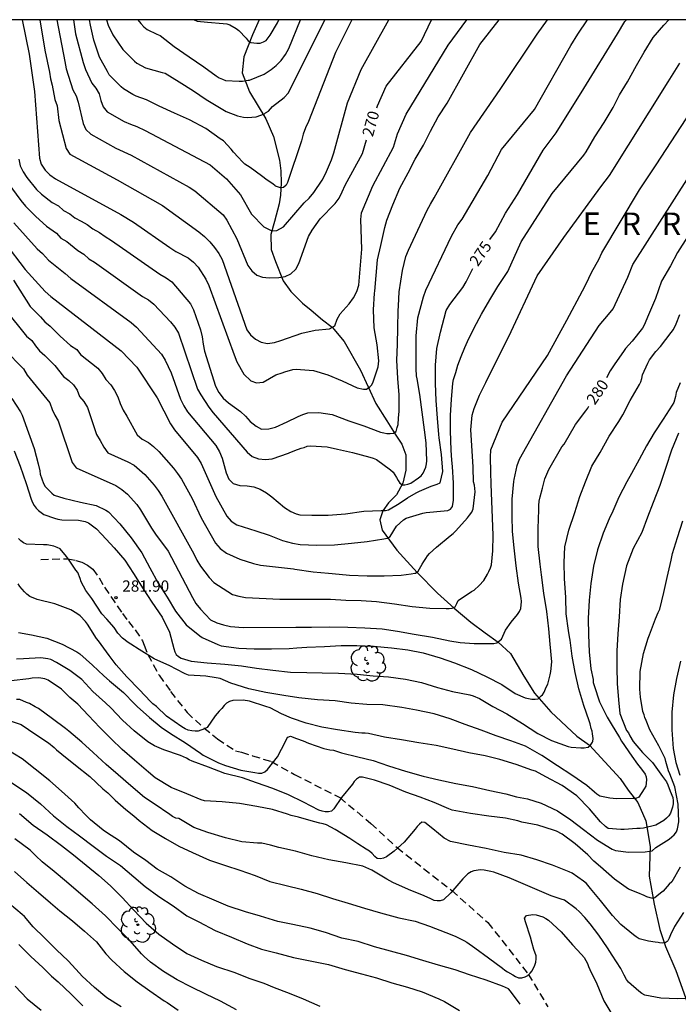
# Model space of a CAD drawing. Units: metres. Extents: x 574344 to 574695, y 4794040 to 4794290.
# Drawn here: x 574617 to 574660, y 4794225 to 4794290 of the extents above; entities that cross this region are included whole.
import ezdxf

# ---------------------------------------------------------------- set-up
doc = ezdxf.new("R2010")
doc.units = ezdxf.units.M
doc.linetypes.add('TRAZOS_NORMALES', pattern=[0.75, 0.5, -0.25])
for name, color, linetype in [('010106', 9, 'Continuous'), ('020104', 34, 'Continuous'), ('020204', 9, 'Continuous'), ('020306', 9, 'Continuous'), ('020307', 24, 'Continuous'), ('020308', 9, 'Continuous'), ('050103', 4, 'Continuous'), ('060128', 7, 'TRAZOS_NORMALES'), ('100202', 3, 'Continuous')]:
    doc.layers.add(name, color=color, linetype=linetype)
doc.layers.add('020105', color=24, linetype='Continuous', lineweight=30)
doc.styles.add('ARIAL', font='ARIAL.TTF', dxfattribs={"height": 1})
doc.styles.add('ARIALI', font='ARIALI.TTF', dxfattribs={"height": 1})

# ---------------------------------------------------------------- blocks, each defined once
blk = doc.blocks.new('COTAPU')
blk.add_circle((0, 0), 0.075)
blk = doc.blocks.new('ARBOL')
blk.add_circle((0, 0), 0.0587)
for centre, radius, start, end in [((-0.564, 0.381), 0.532, 92.28, 254.58), ((-0.28, 0.855), 0.3, 359.28777, 173.60777), ((0.097, 0.97), 0.21, 23.15651, 160.46651), ((0.438, 0.881), 0.24, 301.57804, 139.32804), ((0.656, 0.288), 0.443, 319.85562, 114.76562), ((-0.091, 0.321), 0.12, 119.14, 310.56), ((0.819, -0.249), 0.383, 235.52754, 62.02753), ((-0.556, -0.339), 0.555, 142.64, 266.54), ((-0.039, -0.384), 0.21, 189.64, 323.88), ((0.299, -0.624), 0.532, 224.67, 0.24), ((-0.301, -0.676), 0.45, 213.78, 295.32)]:
    blk.add_arc(centre, radius, start, end)

msp = doc.modelspace()

# ---------------------------------------------------------------- linework, layer by layer
at = {"layer": '010106', "flags": 128}
msp.add_lwpolyline([(574344.378, 4794040.402), (574694.368, 4794040.394), (574694.374, 4794290.387), (574344.384, 4794290.395)], close=True, dxfattribs=at)
at = {"layer": '020104', "flags": 128}
for points, elevation in [([(574614.251, 4794277.337), (574616.971, 4794273.792), (574618.312, 4794272.322), (574618.675, 4794271.988), (574623.371, 4794268.372), (574624.403, 4794267.301), (574625.758, 4794265.244), (574626.643, 4794263.534), (574626.904, 4794263.13), (574628.435, 4794261.276), (574628.685, 4794260.888), (574629.67, 4794258.682), (574630.385, 4794257.387), (574630.685, 4794257.05), (574631.066, 4794256.808), (574632.318, 4794256.411), (574633.214, 4794256.111), (574634.086, 4794255.757), (574634.75, 4794255.584), (574635.264, 4794255.499), (574636.382, 4794255.459), (574637.545, 4794255.479), (574638.695, 4794255.589), (574639.731, 4794255.709), (574640.847, 4794255.877), (574641.061, 4794255.911), (574641.085, 4794255.921), (574641.255, 4794256.029), (574641.681, 4794256.709), (574642.139, 4794257.135), (574642.325, 4794257.261), (574643.423, 4794257.581), (574643.653, 4794257.631), (574644.847, 4794257.747), (574645.085, 4794257.755), (574645.277, 4794257.843), (574645.409, 4794258.017), (574645.465, 4794258.457), (574645.465, 4794259.589), (574645.395, 4794260.697), (574645.362, 4794261.103), (574645.307, 4794261.779), (574645.281, 4794263.053), (574645.275, 4794264.107), (574645.349, 4794265.149), (574645.435, 4794266.217), (574645.475, 4794266.479), (574645.617, 4794266.945), (574645.764, 4794267.421), (574645.976, 4794268.011), (574646.235, 4794268.601), (574646.408, 4794268.995), (574646.842, 4794269.915), (574647.342, 4794270.805), (574647.894, 4794271.767), (574648.418, 4794272.645), (574649.078, 4794273.661), (574649.971, 4794275.616), (574652.027, 4794278.849), (574654.136, 4794281.384), (574654.306, 4794281.614), (574654.866, 4794282.6), (574655.502, 4794283.56), (574656.098, 4794284.56), (574656.518, 4794285.396), (574657.044, 4794286.254), (574657.648, 4794287.356), (574658.158, 4794288.23), (574658.756, 4794289.206), (574659.466, 4794290.034), (574659.787, 4794290.388)], 276), ([(574615.825, 4794279.54), (574616.678, 4794278.367), (574616.989, 4794277.994), (574617.69, 4794277.301), (574618.39, 4794276.675), (574619.057, 4794276.202), (574619.353, 4794275.877), (574619.742, 4794275.643), (574620.473, 4794275.049), (574620.888, 4794274.8), (574621.217, 4794274.504), (574621.591, 4794274.276), (574624.786, 4794271.997), (574625.178, 4794271.773), (574625.53, 4794271.49), (574626.649, 4794270.298), (574626.937, 4794269.944), (574627.165, 4794269.542), (574628.447, 4794265.828), (574628.651, 4794265.446), (574629.195, 4794264.641), (574629.491, 4794264.255), (574631.752, 4794261.65), (574632.066, 4794261.357), (574632.507, 4794261.19), (574632.965, 4794261.159), (574633.408, 4794261.204), (574634.491, 4794261.578), (574634.532, 4794261.593), (574634.914, 4794261.743), (574635.338, 4794261.905), (574635.546, 4794261.953), (574635.736, 4794262.031), (574635.968, 4794262.059), (574637.07, 4794261.987), (574637.752, 4794261.835), (574638.758, 4794261.613), (574639.904, 4794261.317), (574640.134, 4794261.243), (574640.342, 4794261.141), (574641.289, 4794260.467), (574641.463, 4794260.309), (574641.683, 4794259.957), (574641.791, 4794259.751), (574641.907, 4794259.587), (574642.077, 4794259.467), (574642.237, 4794259.467), (574642.433, 4794259.509), (574642.625, 4794259.577), (574643.141, 4794259.925), (574643.315, 4794260.063), (574643.455, 4794260.235), (574643.553, 4794260.435), (574643.623, 4794260.647), (574643.667, 4794260.855), (574643.693, 4794261.069), (574643.655, 4794262.253), (574643.539, 4794263.127), (574643.398, 4794264.307), (574643.234, 4794265.471), (574643.048, 4794266.523), (574643.004, 4794266.723), (574642.98, 4794267.181), (574642.978, 4794268.225), (574642.988, 4794269.377), (574643.101, 4794270.561), (574643.47, 4794271.977), (574643.642, 4794272.415), (574645.344, 4794276.009), (574645.767, 4794276.755), (574646.044, 4794277.139), (574647.758, 4794280.045), (574648.672, 4794281.758), (574650.852, 4794284.433), (574653.278, 4794288.678), (574653.743, 4794289.439), (574654.383, 4794290.388)], 274), ([(574616.551, 4794281.131), (574616.649, 4794280.685), (574616.836, 4794280.28), (574617.092, 4794279.911), (574617.729, 4794279.107), (574618.052, 4794278.798), (574618.781, 4794278.242), (574619.196, 4794278.014), (574619.521, 4794277.714), (574619.941, 4794277.497), (574620.287, 4794277.216), (574620.699, 4794277.004), (574621.094, 4794276.766), (574621.487, 4794276.486), (574621.923, 4794276.248), (574622.291, 4794275.972), (574622.713, 4794275.715), (574625.942, 4794273.465), (574626.362, 4794273.238), (574626.74, 4794272.965), (574627.966, 4794271.509), (574628.181, 4794271.097), (574628.645, 4794269.775), (574628.75, 4794269.319), (574628.808, 4794268.83), (574628.901, 4794268.351), (574629.639, 4794266.025), (574629.856, 4794265.603), (574630.137, 4794265.236), (574630.493, 4794264.926), (574631.291, 4794264.354), (574631.639, 4794264.031), (574631.952, 4794263.684), (574632.332, 4794263.363), (574632.702, 4794263.177), (574633.179, 4794263.201), (574633.628, 4794263.303), (574634.401, 4794263.654), (574635.104, 4794263.981), (574635.336, 4794264.101), (574635.524, 4794264.173), (574635.776, 4794264.245), (574636.504, 4794264.277), (574637.39, 4794264.149), (574638.502, 4794263.713), (574639.508, 4794263.383), (574640.61, 4794262.969), (574640.826, 4794262.915), (574641.028, 4794262.883), (574641.254, 4794262.883), (574641.472, 4794262.907), (574641.65, 4794263.015), (574641.694, 4794263.181), (574641.722, 4794263.273), (574641.782, 4794263.483), (574641.81, 4794263.905), (574641.846, 4794264.369), (574641.854, 4794265.447), (574641.762, 4794266.545), (574641.71, 4794267.767), (574641.746, 4794268.791), (574641.774, 4794269.931), (574641.8, 4794271.045), (574641.813, 4794271.367), (574641.86, 4794272.31), (574642.08, 4794273.716), (574642.311, 4794274.649), (574642.474, 4794275.078), (574643.712, 4794277.728), (574643.934, 4794278.132), (574644.189, 4794278.541), (574646.605, 4794282.903), (574648.573, 4794285.755), (574651.038, 4794289.426), (574651.725, 4794290.388)], 273), ([(574616.764, 4794290.389), (574617.239, 4794288.103), (574617.588, 4794285.631), (574617.919, 4794281.181), (574618.046, 4794280.779), (574618.301, 4794280.399), (574618.605, 4794280.078), (574618.99, 4794279.824), (574623.338, 4794277.432), (574624.177, 4794276.939), (574626.596, 4794275.244), (574627.007, 4794274.989), (574627.83, 4794274.551), (574628.178, 4794274.283), (574628.48, 4794273.941), (574628.986, 4794273.147), (574629.199, 4794272.72), (574630.878, 4794268.106), (574631.058, 4794267.655), (574631.532, 4794266.817), (574631.994, 4794266.391), (574632.372, 4794266.245), (574632.802, 4794266.287), (574633.651, 4794266.771), (574634.072, 4794266.91), (574634.258, 4794266.971), (574634.79, 4794267.127), (574634.998, 4794267.153), (574636.166, 4794267.073), (574637.106, 4794266.789), (574638.066, 4794266.377), (574639.062, 4794265.907), (574639.474, 4794265.837), (574639.688, 4794265.833), (574639.896, 4794265.975), (574640.03, 4794266.107), (574640.034, 4794266.117), (574640.118, 4794266.305), (574640.122, 4794266.317), (574640.452, 4794267.313), (574640.506, 4794267.723), (574640.398, 4794268.787), (574640.196, 4794269.905), (574640.15, 4794271.101), (574640.226, 4794272.211), (574640.238, 4794272.352), (574640.328, 4794273.397), (574640.422, 4794274.417), (574640.632, 4794275.385), (574640.914, 4794276.571), (574641.046, 4794277.055), (574641.432, 4794278.077), (574641.898, 4794279.183), (574642.452, 4794280.222), (574642.926, 4794281.116), (574643.466, 4794282.054), (574643.932, 4794282.972), (574644.456, 4794283.946), (574645.046, 4794284.844), (574647.229, 4794288.743), (574648.502, 4794290.388)], 272), ([(574617.961, 4794290.389), (574618.281, 4794288.378), (574618.591, 4794286.912), (574618.657, 4794286.461), (574618.771, 4794286.031), (574618.946, 4794285.079), (574619.094, 4794284.658), (574619.208, 4794283.693), (574619.708, 4794281.832), (574619.937, 4794281.45), (574623.088, 4794279.748), (574626.119, 4794278.049), (574628.53, 4794276.286), (574628.91, 4794275.97), (574629.257, 4794275.618), (574629.579, 4794275.245), (574629.865, 4794274.843), (574630.091, 4794274.457), (574631.726, 4794269.782), (574631.976, 4794269.436), (574632.29, 4794269.142), (574632.67, 4794268.957), (574633.101, 4794268.869), (574633.56, 4794268.929), (574633.995, 4794269.071), (574635.375, 4794269.543), (574636.27, 4794269.754), (574637.228, 4794269.829), (574637.576, 4794270.029), (574637.724, 4794270.473), (574637.93, 4794270.842), (574638.54, 4794271.51), (574638.822, 4794271.908), (574639.036, 4794272.313), (574639.17, 4794272.741), (574639.379, 4794275.135), (574639.3, 4794277.105), (574639.34, 4794277.556), (574640.108, 4794279.344), (574641.473, 4794281.918), (574641.741, 4794282.815), (574642.326, 4794284.117), (574645.128, 4794288.704), (574646.369, 4794290.388)], 271), ([(574620.191, 4794290.389), (574620.322, 4794289.452), (574620.823, 4794287.547), (574620.998, 4794287.085), (574621.414, 4794286.18), (574621.666, 4794285.836), (574621.905, 4794285.458), (574622.015, 4794285.012), (574622.153, 4794284.597), (574622.434, 4794284.276), (574623.554, 4794283.629), (574623.973, 4794283.444), (574624.396, 4794283.289), (574624.96, 4794283.019), (574629.279, 4794280.734), (574630.371, 4794279.816), (574631.29, 4794278.753), (574632.04, 4794277.465), (574632.859, 4794276.611), (574633.384, 4794276.353), (574633.709, 4794276.37), (574634.162, 4794276.611), (574635.546, 4794278.207), (574635.865, 4794278.534), (574636.169, 4794278.906), (574636.734, 4794279.716), (574636.956, 4794280.151), (574637.351, 4794281.066), (574637.52, 4794281.533), (574638.41, 4794284.876), (574639.329, 4794287.091), (574641.171, 4794290.388)], 269), ([(574638.717, 4794290.388), (574637.627, 4794288.217), (574635.816, 4794283.634), (574635.615, 4794283.214), (574635.466, 4794282.788), (574635.36, 4794282.341), (574634.428, 4794279.563), (574634.346, 4794279.384), (574634.164, 4794279.243), (574633.963, 4794279.219), (574633.628, 4794279.331), (574633.61, 4794279.343), (574633.444, 4794279.477), (574633.076, 4794279.725), (574632.704, 4794280.007), (574631.952, 4794280.563), (574631.6, 4794280.785), (574631.442, 4794280.947), (574631.146, 4794281.247), (574630.828, 4794281.579), (574630.678, 4794281.791), (574630.17, 4794282.337), (574629.946, 4794282.483), (574629, 4794283.157), (574627.898, 4794283.741), (574626.912, 4794284.173), (574625.896, 4794284.655), (574625.036, 4794285.065), (574624.352, 4794285.299), (574624.131, 4794285.419), (574623.507, 4794285.793), (574623.351, 4794285.931), (574622.571, 4794286.725), (574622.449, 4794286.939), (574621.913, 4794287.907), (574621.543, 4794289.029), (574621.313, 4794290.037), (574621.262, 4794290.389)], 268), ([(574622.376, 4794290.389), (574622.495, 4794290.035), (574622.813, 4794289.389), (574623.467, 4794288.409), (574624.251, 4794287.641), (574624.405, 4794287.507), (574624.977, 4794287.193), (574626.084, 4794286.893), (574626.292, 4794286.839), (574627.22, 4794286.271), (574628.166, 4794285.663), (574629.018, 4794285.085), (574629.9, 4794284.563), (574630.344, 4794284.295), (574631.11, 4794284.01), (574631.492, 4794283.911), (574631.761, 4794283.897), (574632.342, 4794283.94), (574632.894, 4794284.141), (574632.974, 4794284.191), (574633.154, 4794284.315), (574633.439, 4794284.621), (574634.196, 4794285.221), (574634.489, 4794285.542), (574636.904, 4794290.388)], 267), ([(574624.477, 4794290.389), (574624.663, 4794290.133), (574624.871, 4794289.915), (574625.083, 4794289.747), (574625.741, 4794289.441), (574625.945, 4794289.339), (574626.898, 4794288.607), (574627.882, 4794287.931), (574628.864, 4794287.271), (574629.68, 4794286.655), (574629.888, 4794286.531), (574630.102, 4794286.431), (574630.312, 4794286.361), (574631.214, 4794286.307), (574631.44, 4794286.307), (574631.816, 4794286.363), (574631.896, 4794286.377), (574632.868, 4794286.773), (574633.352, 4794287.078), (574633.664, 4794287.346), (574634.017, 4794287.686), (574634.305, 4794288.075), (574634.517, 4794288.47), (574635.294, 4794290.388)], 266), ([(574616.191, 4794273.071), (574617.301, 4794271.33), (574617.997, 4794270.646), (574618.292, 4794270.298), (574618.645, 4794270.017), (574619.301, 4794269.359), (574619.991, 4794268.726), (574620.404, 4794268.458), (574620.659, 4794268.124), (574621.809, 4794267.216), (574622.105, 4794266.878), (574622.352, 4794266.474), (574622.666, 4794266.12), (574622.927, 4794265.738), (574623.136, 4794265.324), (574623.29, 4794264.87), (574623.493, 4794264.441), (574623.746, 4794264.039), (574624.43, 4794262.794), (574624.764, 4794262.497), (574625.185, 4794262.288), (574625.522, 4794262.01), (574625.869, 4794261.684), (574626.835, 4794260.586), (574627.106, 4794260.224), (574627.365, 4794259.835), (574628.088, 4794258.553), (574628.687, 4794257.269), (574629.642, 4794255.59), (574629.944, 4794255.234), (574630.37, 4794254.927), (574631.246, 4794254.527), (574632.172, 4794254.24), (574632.64, 4794254.133), (574634.824, 4794253.878), (574634.914, 4794253.869), (574636.127, 4794253.673), (574637.159, 4794253.599), (574638.331, 4794253.475), (574638.559, 4794253.453), (574639.723, 4794253.417), (574640.861, 4794253.413), (574641.999, 4794253.467), (574642.645, 4794253.559), (574642.889, 4794253.589), (574642.933, 4794253.601), (574643.115, 4794253.723), (574643.387, 4794254.185), (574643.499, 4794254.381), (574643.635, 4794254.567), (574643.745, 4794254.749), (574643.879, 4794254.901), (574644.339, 4794255.325), (574645.257, 4794256.087), (574645.453, 4794256.233), (574645.625, 4794256.413), (574646.395, 4794257.281), (574646.541, 4794257.451), (574646.681, 4794257.647), (574646.785, 4794257.871), (574646.907, 4794258.999), (574646.859, 4794259.451), (574646.807, 4794259.667), (574646.781, 4794260.625), (574646.781, 4794260.667), (574646.614, 4794263.135), (574646.713, 4794264.097), (574646.844, 4794264.546), (574647.202, 4794265.431), (574647.631, 4794266.269), (574647.815, 4794266.699), (574649.161, 4794269.332), (574651.047, 4794273.364), (574652.809, 4794275.91), (574655.27, 4794279.275), (574655.859, 4794280.026), (574659.744, 4794286.261), (574660.532, 4794287.513)], 277), ([(574615.625, 4794271.138), (574617.067, 4794269.356), (574617.42, 4794269.075), (574617.66, 4794268.719), (574617.934, 4794268.381), (574618.277, 4794268.072), (574618.939, 4794267.395), (574619.525, 4794266.665), (574619.881, 4794266.397), (574620.196, 4794266.113), (574620.442, 4794265.756), (574620.588, 4794265.341), (574620.877, 4794265.008), (574621.125, 4794264.618), (574621.728, 4794262.804), (574621.974, 4794262.41), (574622.201, 4794261.975), (574622.472, 4794261.588), (574623.801, 4794261.005), (574624.225, 4794260.786), (574624.925, 4794260.15), (574625.561, 4794259.441), (574625.826, 4794259.098), (574626.068, 4794258.721), (574628.204, 4794254.871), (574628.398, 4794254.452), (574628.643, 4794254.056), (574629.205, 4794253.298), (574629.536, 4794252.972), (574630.758, 4794252.187), (574631.197, 4794252.06), (574631.641, 4794251.966), (574633.928, 4794251.857), (574634.91, 4794251.857), (574635.105, 4794251.857), (574636.193, 4794251.857), (574637.289, 4794251.857), (574638.299, 4794251.807), (574639.339, 4794251.769), (574640.359, 4794251.707), (574641.539, 4794251.565), (574642.715, 4794251.383), (574643.891, 4794251.263), (574644.973, 4794251.245), (574645.181, 4794251.245), (574645.393, 4794251.273), (574645.593, 4794251.359), (574645.697, 4794251.585), (574645.781, 4794251.777), (574646.663, 4794252.375), (574646.841, 4794252.471), (574647.177, 4794252.773), (574647.481, 4794253.107), (574647.727, 4794253.521), (574647.833, 4794253.711), (574647.935, 4794253.941), (574648.001, 4794254.139), (574648.099, 4794255.085), (574648.105, 4794256.109), (574648.063, 4794257.263), (574648.027, 4794258.383), (574647.981, 4794259.501), (574647.945, 4794260.31), (574647.932, 4794261.303), (574647.957, 4794261.79), (574648.7, 4794263.637), (574651.732, 4794268.075), (574653.005, 4794270.426), (574654.048, 4794272.365), (574654.282, 4794272.777), (574654.672, 4794273.624), (574655.131, 4794274.453), (574655.332, 4794274.89), (574657.846, 4794279.093), (574658.949, 4794280.736), (574661.625, 4794284.828)], 278), ([(574615.603, 4794268.467), (574616.859, 4794267.175), (574617.108, 4794266.766), (574618.614, 4794264.922), (574618.767, 4794264.486), (574618.938, 4794264.093), (574619.173, 4794263.732), (574620.104, 4794260.942), (574620.357, 4794260.602), (574623.006, 4794259.42), (574623.413, 4794259.149), (574623.785, 4794258.847), (574624.4, 4794258.164), (574624.652, 4794257.811), (574625.374, 4794256.578), (574625.635, 4794256.183), (574626.496, 4794255.048), (574628.099, 4794251.976), (574628.34, 4794251.573), (574628.642, 4794251.209), (574629.314, 4794250.498), (574629.72, 4794250.299), (574630.178, 4794250.153), (574630.644, 4794250.059), (574631.48, 4794249.972), (574634.991, 4794249.996), (574636.023, 4794249.995), (574637.247, 4794250.019), (574638.447, 4794249.993), (574639.583, 4794249.961), (574640.719, 4794249.897), (574641.755, 4794249.747), (574642.859, 4794249.541), (574644.085, 4794249.347), (574645.223, 4794249.101), (574645.911, 4794248.979), (574646.837, 4794248.923), (574647.925, 4794248.923), (574648.147, 4794248.925), (574648.361, 4794248.969), (574648.669, 4794249.203), (574648.835, 4794249.599), (574648.923, 4794249.799), (574649.311, 4794250.331), (574649.723, 4794250.845), (574649.867, 4794251.037), (574649.959, 4794251.239), (574649.987, 4794251.721), (574649.981, 4794251.931), (574649.793, 4794252.929), (574649.649, 4794254.071), (574649.501, 4794255.275), (574649.405, 4794256.371), (574649.367, 4794257.385), (574649.383, 4794258.517), (574649.479, 4794259.683), (574649.511, 4794259.83), (574649.718, 4794260.764), (574649.857, 4794261.18), (574652.981, 4794266.723), (574655.162, 4794270.053), (574655.793, 4794270.784), (574656.085, 4794271.164), (574657.078, 4794273.275), (574657.412, 4794274.127), (574661.143, 4794279.997)], 279), ([(574616.25, 4794261.73), (574616.636, 4794260.718), (574617.038, 4794259.546), (574617.372, 4794258.508), (574617.452, 4794258.296), (574617.572, 4794258.088), (574617.698, 4794257.92), (574617.854, 4794257.762), (574618.214, 4794257.506), (574618.924, 4794257.254), (574619.156, 4794257.174), (574619.412, 4794257.14), (574620.532, 4794257.116), (574620.97, 4794257.034), (574621.192, 4794256.948), (574621.73, 4794256.54), (574622.048, 4794256.194), (574622.372, 4794255.86), (574622.898, 4794255.274), (574623.616, 4794254.454), (574624.188, 4794253.572), (574624.826, 4794252.554), (574625.398, 4794251.658), (574626.084, 4794250.676), (574626.582, 4794249.668), (574626.874, 4794248.592), (574626.93, 4794248.372), (574627.018, 4794248.192), (574627.172, 4794248.044), (574627.348, 4794247.94), (574628.008, 4794247.752), (574629.072, 4794247.624), (574630.256, 4794247.54), (574631.369, 4794247.428), (574632.375, 4794247.282), (574633.447, 4794247.144), (574634.623, 4794247.01), (574635.717, 4794247), (574636.745, 4794246.96), (574637.815, 4794246.94), (574639.065, 4794246.868), (574640.133, 4794246.773), (574641.147, 4794246.691), (574642.271, 4794246.543), (574643.345, 4794246.317), (574644.399, 4794245.997), (574645.405, 4794245.717), (574646.549, 4794245.495), (574646.771, 4794245.445), (574647.203, 4794245.271), (574648.097, 4794244.739), (574649.021, 4794244.239), (574650.059, 4794243.601), (574651.081, 4794242.941), (574651.985, 4794242.479), (574653.095, 4794242.077), (574653.303, 4794242.015), (574653.941, 4794241.977), (574654.161, 4794241.977), (574654.405, 4794242.025), (574654.423, 4794242.031), (574654.595, 4794242.163), (574654.715, 4794242.367), (574654.733, 4794242.397), (574654.767, 4794242.609), (574654.719, 4794242.909), (574654.695, 4794243.081), (574654.623, 4794243.277), (574654.561, 4794243.567), (574654.499, 4794243.775), (574654.153, 4794244.793), (574653.805, 4794245.893), (574653.563, 4794246.993), (574653.361, 4794248.079), (574653.223, 4794249.135), (574653.195, 4794249.353), (574653.115, 4794249.785), (574652.977, 4794250.889), (574652.953, 4794251.983), (574652.853, 4794253.235), (574652.833, 4794254.313), (574652.873, 4794255.337), (574653.137, 4794256.463), (574653.535, 4794257.623), (574653.877, 4794258.689), (574654.243, 4794259.669), (574654.673, 4794260.709), (574655.219, 4794261.607), (574655.829, 4794262.695), (574656.461, 4794263.683), (574656.729, 4794264.119), (574657.225, 4794265.079), (574657.839, 4794266.143), (574657.943, 4794266.323), (574658.005, 4794266.547), (574658.039, 4794266.775), (574658.401, 4794267.561), (574658.513, 4794267.785), (574658.927, 4794268.322), (574659.243, 4794268.662), (574659.957, 4794269.6), (574660.111, 4794269.802), (574660.289, 4794270.176), (574660.535, 4794270.784)], 281), ([(574660.547, 4794266.245), (574660.289, 4794265.599), (574660.235, 4794265.345), (574660.123, 4794264.947), (574660.015, 4794264.757), (574659.423, 4794263.831), (574658.829, 4794262.929), (574658.313, 4794262.055), (574657.827, 4794261.141), (574657.311, 4794260.229), (574657.007, 4794259.675), (574656.477, 4794258.637), (574656.071, 4794257.711), (574655.827, 4794257.199), (574655.421, 4794256.265), (574655.061, 4794255.153), (574654.775, 4794254.061), (574654.611, 4794252.915), (574654.503, 4794251.795), (574654.435, 4794250.589), (574654.445, 4794249.491), (574654.507, 4794248.359), (574654.607, 4794247.233), (574654.753, 4794246.525), (574654.773, 4794246.325), (574654.837, 4794246.121), (574655.193, 4794245.039), (574655.693, 4794244.021), (574655.951, 4794243.577), (574656.521, 4794242.657), (574656.649, 4794242.425), (574657.339, 4794241.435), (574657.717, 4794240.893), (574657.985, 4794240.573), (574658.233, 4794240.239), (574658.299, 4794240.045), (574658.313, 4794239.845), (574658.269, 4794239.433), (574658.161, 4794239.245), (574657.793, 4794238.711), (574657.609, 4794238.613), (574657.405, 4794238.603), (574656.313, 4794238.579), (574655.883, 4794238.645), (574655.215, 4794238.777), (574655.015, 4794238.895), (574654.855, 4794239.041), (574654.341, 4794239.485), (574653.341, 4794240.165), (574652.381, 4794240.795), (574651.357, 4794241.465), (574650.267, 4794242.097), (574649.283, 4794242.439), (574648.317, 4794242.771), (574647.307, 4794243.161), (574646.255, 4794243.543), (574645.249, 4794243.907), (574644.179, 4794244.245), (574643.011, 4794244.481), (574642.025, 4794244.656), (574640.763, 4794244.838), (574639.705, 4794244.864), (574638.663, 4794244.958), (574637.609, 4794245.096), (574636.413, 4794245.168), (574635.181, 4794245.31), (574634.183, 4794245.464), (574632.985, 4794245.656), (574631.851, 4794245.9), (574630.665, 4794246.288), (574629.95, 4794246.592), (574629.688, 4794246.646), (574628.99, 4794246.752), (574627.832, 4794246.816), (574627.63, 4794246.904), (574627.022, 4794247.22), (574626.596, 4794247.44), (574625.558, 4794247.9), (574624.552, 4794248.514), (574624.012, 4794248.866), (574623.82, 4794248.986), (574623.444, 4794249.276), (574623.144, 4794249.612), (574622.89, 4794249.972), (574622.41, 4794250.526), (574622.076, 4794250.894), (574621.402, 4794251.914), (574621.006, 4794252.438), (574620.698, 4794253.022), (574620.626, 4794253.24), (574620.48, 4794253.638), (574620.35, 4794253.804), (574619.848, 4794254.534), (574619.73, 4794254.702), (574619.306, 4794255.21), (574619.106, 4794255.31), (574618.88, 4794255.388), (574618.44, 4794255.476), (574618.19, 4794255.476), (574617.068, 4794255.524), (574616.864, 4794255.618), (574616.678, 4794255.74), (574616.534, 4794255.892)], 282), ([(574660.433, 4794262.901), (574659.971, 4794261.781), (574659.601, 4794260.615), (574659.205, 4794259.427), (574658.751, 4794258.301), (574658.373, 4794257.313), (574657.995, 4794256.299), (574657.423, 4794255.227), (574656.973, 4794254.093), (574656.721, 4794252.857), (574656.565, 4794251.851), (574656.483, 4794250.681), (574656.397, 4794249.565), (574656.349, 4794248.431), (574656.349, 4794247.353), (574656.369, 4794246.269), (574656.459, 4794245.165), (574656.535, 4794244.261), (574656.971, 4794243.139), (574657.105, 4794242.973), (574657.205, 4794242.781), (574657.429, 4794242.399), (574658.037, 4794241.669), (574658.713, 4794241.007), (574659.377, 4794240.075), (574659.641, 4794239.723), (574659.723, 4794239.511), (574659.88, 4794239.109), (574660.066, 4794238.681), (574660.09, 4794238.463), (574660.082, 4794238.247), (574660.046, 4794238.041), (574659.982, 4794237.827), (574659.908, 4794237.641), (574659.8, 4794237.463), (574659.65, 4794237.295), (574659.474, 4794237.159), (574658.932, 4794236.833), (574658.114, 4794236.645), (574657.894, 4794236.617), (574657.677, 4794236.617), (574656.817, 4794236.551), (574656.603, 4794236.549), (574655.763, 4794236.617), (574655.589, 4794236.757), (574655.257, 4794237.055), (574654.513, 4794237.919), (574653.685, 4794238.791), (574652.699, 4794239.471), (574651.607, 4794240.047), (574650.937, 4794240.419), (574650.679, 4794240.501), (574649.645, 4794240.881), (574648.551, 4794241.201), (574647.581, 4794241.451), (574646.487, 4794241.658), (574645.431, 4794241.892), (574644.317, 4794242.128), (574643.171, 4794242.312), (574642.009, 4794242.502), (574640.875, 4794242.682), (574639.819, 4794242.934), (574639.585, 4794242.962), (574639.377, 4794242.964), (574638.939, 4794243.002), (574637.745, 4794243.176), (574636.703, 4794243.36), (574635.671, 4794243.62), (574634.683, 4794243.944), (574634.029, 4794244.238), (574633.283, 4794244.636), (574632.997, 4794244.73), (574631.905, 4794245.094), (574631.469, 4794245.158), (574630.801, 4794245.13), (574630.573, 4794245.06), (574630.359, 4794244.952), (574630.207, 4794244.788), (574630.065, 4794244.588), (574629.889, 4794244.422), (574629.621, 4794244.11), (574629.083, 4794243.342), (574628.901, 4794243.246), (574628.483, 4794243.086), (574628.277, 4794243.084), (574628.055, 4794243.108), (574627.815, 4794243.164), (574627.619, 4794243.248), (574627.406, 4794243.368), (574626.378, 4794244.078), (574625.712, 4794244.734), (574625.466, 4794244.91), (574625.314, 4794245.054), (574624.574, 4794245.836), (574623.746, 4794246.704), (574623.018, 4794247.492), (574622.562, 4794248.112), (574621.848, 4794249.086), (574621.712, 4794249.258), (574621.126, 4794250.194), (574620.984, 4794250.384), (574620.63, 4794250.754), (574620.422, 4794250.914), (574620.022, 4794251.154), (574618.938, 4794251.556), (574617.768, 4794251.838), (574617.292, 4794252.052), (574617.086, 4794252.208), (574616.922, 4794252.36), (574616.612, 4794252.71), (574616.512, 4794252.89)], 283), ([(574616.526, 4794249.646), (574617.388, 4794249.488), (574618.41, 4794249.278), (574619.428, 4794248.868), (574620.404, 4794248.366), (574620.608, 4794248.226), (574621.456, 4794247.488), (574622.202, 4794246.768), (574622.596, 4794246.442), (574623.512, 4794245.654), (574623.664, 4794245.502), (574624.098, 4794245.058), (574624.428, 4794244.734), (574625.242, 4794244.002), (574626.026, 4794243.344), (574626.646, 4794242.924), (574627.647, 4794242.316), (574628.635, 4794241.63), (574628.819, 4794241.504), (574629.847, 4794240.98), (574630.309, 4794240.806), (574631.323, 4794240.494), (574632.255, 4794240.338), (574632.497, 4794240.3), (574632.721, 4794240.3), (574632.921, 4794240.384), (574633.095, 4794240.53), (574633.765, 4794241.376), (574634.291, 4794242.392), (574634.373, 4794242.598), (574634.443, 4794242.682), (574634.637, 4794242.754), (574635.035, 4794242.604), (574635.459, 4794242.454), (574635.831, 4794242.296), (574636.841, 4794241.928), (574637.239, 4794241.842), (574637.495, 4794241.818), (574638.015, 4794241.658), (574639.109, 4794241.38), (574640.125, 4794241.134), (574641.151, 4794240.79), (574642.281, 4794240.43), (574643.451, 4794240.106), (574644.485, 4794239.848), (574645.635, 4794239.608), (574646.725, 4794239.41), (574647.885, 4794239.134), (574648.947, 4794238.912), (574649.653, 4794238.718), (574650.395, 4794238.582), (574651.311, 4794238.301), (574652.399, 4794237.791), (574653.273, 4794237.195), (574654.117, 4794236.555), (574655.059, 4794235.843), (574656.025, 4794235.243), (574656.257, 4794235.145), (574657.124, 4794235.049), (574658.214, 4794235.059), (574658.518, 4794235.103), (574658.684, 4794235.141), (574658.926, 4794235.347), (574659.828, 4794235.917), (574660.006, 4794236.053), (574660.16, 4794236.207), (574660.306, 4794236.399), (574660.384, 4794236.587), (574660.454, 4794237.069), (574660.42, 4794238.231), (574660.208, 4794239.379), (574659.869, 4794240.263), (574659.767, 4794240.461), (574659.595, 4794241.079), (574659.549, 4794241.279), (574659.131, 4794242.109), (574658.523, 4794243.183), (574658.287, 4794243.805), (574658.203, 4794243.989), (574658.153, 4794244.185), (574658.073, 4794244.395), (574657.905, 4794245.355), (574657.863, 4794245.873), (574657.899, 4794247.057), (574658.115, 4794248.259), (574658.413, 4794249.265), (574658.517, 4794249.505), (574658.911, 4794250.557), (574659.097, 4794250.969), (574659.189, 4794251.191), (574659.473, 4794252.315), (574659.693, 4794253.317), (574659.953, 4794254.455), (574660.051, 4794254.895), (574660.367, 4794255.967), (574660.719, 4794257.067)], 284), ([(574660.774, 4794231.035), (574660.174, 4794230.1), (574659.898, 4794229.54), (574659.824, 4794229.328), (574659.73, 4794229.146), (574659.682, 4794229.098), (574659.56, 4794229.016), (574659.388, 4794229.002), (574659.184, 4794229.01), (574659.092, 4794229.03), (574658.88, 4794229.052), (574658.456, 4794229.12), (574657.83, 4794229.292), (574657.62, 4794229.41), (574657.444, 4794229.54), (574656.596, 4794230.244), (574656.058, 4794230.838), (574655.254, 4794231.82), (574654.593, 4794232.63), (574654.315, 4794232.964), (574654.119, 4794233.112), (574653.375, 4794233.644), (574653.157, 4794233.742), (574652.063, 4794234.176), (574651.019, 4794234.526), (574649.981, 4794234.854), (574648.845, 4794235.022), (574647.635, 4794235.284), (574646.465, 4794235.518), (574645.279, 4794235.762), (574644.861, 4794235.978), (574644.095, 4794236.6), (574643.575, 4794237.006), (574643.371, 4794237.032), (574643.201, 4794236.91), (574643.061, 4794236.756), (574642.925, 4794236.57), (574642.191, 4794235.708), (574641.535, 4794235.106), (574641.015, 4794234.732), (574640.809, 4794234.642), (574640.609, 4794234.61), (574640.403, 4794234.632), (574640.231, 4794234.762), (574640.059, 4794234.952), (574639.887, 4794235.108), (574639.661, 4794235.236), (574639.099, 4794235.608), (574638.585, 4794235.962), (574637.597, 4794236.548), (574637.023, 4794236.866), (574636.793, 4794236.934), (574636.575, 4794236.976), (574636.153, 4794237.082), (574635.169, 4794237.37), (574634.663, 4794237.486), (574634.435, 4794237.576), (574633.429, 4794237.884), (574632.391, 4794238.086), (574631.237, 4794238.278), (574630.071, 4794238.38), (574628.903, 4794238.466), (574628.683, 4794238.534), (574627.737, 4794238.912), (574626.695, 4794239.35), (574625.627, 4794239.994), (574625.174, 4794240.358), (574624.244, 4794241.166), (574623.428, 4794241.87), (574622.694, 4794242.586), (574621.94, 4794243.332), (574621.194, 4794244.124), (574620.478, 4794244.882), (574619.936, 4794245.332), (574619.402, 4794245.88), (574618.506, 4794246.486), (574618.29, 4794246.57), (574617.888, 4794246.638), (574617.432, 4794246.612), (574617.22, 4794246.57), (574616.04, 4794246.438)], 286), ([(574661.418, 4794225.342), (574660.372, 4794225.282), (574659.26, 4794225.328), (574658.2, 4794225.528), (574658, 4794225.64), (574657.802, 4794225.8), (574657.124, 4794226.398), (574656.978, 4794226.582), (574656.836, 4794226.86), (574656.602, 4794227.298), (574656.018, 4794228.202), (574655.712, 4794228.674), (574655.134, 4794229.528), (574654.568, 4794230.274), (574654.202, 4794230.7), (574653.83, 4794231.106), (574653.629, 4794231.268), (574652.855, 4794231.844), (574652.627, 4794231.91), (574651.965, 4794232.132), (574650.883, 4794232.602), (574649.801, 4794233.078), (574649.185, 4794233.342), (574648.153, 4794233.706), (574647.949, 4794233.762), (574647.517, 4794233.858), (574647.275, 4794233.868), (574646.827, 4794233.806), (574646.641, 4794233.726), (574646.419, 4794233.6), (574646.237, 4794233.434), (574646.097, 4794233.262), (574645.289, 4794232.33), (574644.799, 4794231.87), (574644.595, 4794231.806), (574644.381, 4794231.802), (574644.181, 4794231.834), (574643.957, 4794231.934), (574643.519, 4794232.13), (574642.481, 4794232.554), (574641.431, 4794233.03), (574641.029, 4794233.256), (574640.031, 4794233.85), (574639.429, 4794234.104), (574638.317, 4794234.336), (574637.171, 4794234.534), (574636.045, 4794234.794), (574634.953, 4794235.116), (574633.851, 4794235.346), (574633.291, 4794235.506), (574632.727, 4794235.634), (574632.435, 4794235.652), (574631.393, 4794235.728), (574630.305, 4794235.99), (574629.119, 4794236.36), (574628.203, 4794236.692), (574627.209, 4794237.276), (574627.003, 4794237.314), (574626.783, 4794237.42), (574626.601, 4794237.548), (574625.559, 4794238.256), (574624.917, 4794238.682), (574623.996, 4794239.444), (574623.16, 4794240.176), (574622.358, 4794240.882), (574621.492, 4794241.666), (574620.738, 4794242.35), (574619.876, 4794243.086), (574619.658, 4794243.262), (574618.796, 4794243.904), (574617.86, 4794244.602), (574617.632, 4794244.698), (574617.264, 4794244.936), (574617.066, 4794245), (574616.62, 4794245.19), (574616.394, 4794245.198)], 287), ([(574615.584, 4794243.908), (574616.7, 4794243.538), (574617.692, 4794242.878), (574618.53, 4794242.31), (574618.906, 4794242.002), (574619.058, 4794241.842), (574619.42, 4794241.566), (574620.318, 4794240.824), (574621.278, 4794240.08), (574622.15, 4794239.246), (574622.476, 4794238.982), (574622.962, 4794238.51), (574623.673, 4794237.888), (574624.211, 4794237.47), (574624.567, 4794237.154), (574625.431, 4794236.492), (574626.321, 4794235.952), (574627.195, 4794235.44), (574628.115, 4794235.016), (574629.231, 4794234.518), (574630.293, 4794234.164), (574631.247, 4794233.844), (574632.269, 4794233.484), (574633.259, 4794233.096), (574634.331, 4794232.826), (574635.337, 4794232.588), (574636.409, 4794232.294), (574637.427, 4794231.962), (574638.467, 4794231.644), (574639.559, 4794231.314), (574640.625, 4794231), (574641.835, 4794230.674), (574642.931, 4794230.45), (574643.875, 4794230.118), (574644.967, 4794229.694), (574645.579, 4794229.458), (574646.169, 4794229.168), (574646.365, 4794229.054), (574646.885, 4794228.684), (574647.805, 4794228.008), (574648.731, 4794227.34), (574648.891, 4794227.194), (574649.067, 4794227.086), (574649.425, 4794226.888), (574649.599, 4794226.772), (574649.803, 4794226.698), (574650.017, 4794226.69), (574650.235, 4794226.744), (574650.42, 4794226.846), (574650.582, 4794226.992), (574650.714, 4794227.154), (574650.883, 4794227.526), (574650.959, 4794227.728), (574650.979, 4794227.942), (574650.965, 4794228.156), (574650.827, 4794228.562), (574650.703, 4794228.98), (574650.601, 4794229.402), (574650.263, 4794230.42), (574650.199, 4794230.648), (574650.323, 4794230.822), (574650.749, 4794230.89), (574650.977, 4794230.884), (574651.405, 4794230.738), (574651.617, 4794230.638), (574651.799, 4794230.52), (574652.624, 4794229.738), (574653.386, 4794228.874), (574653.992, 4794228.236), (574654.164, 4794228.05), (574654.376, 4794227.648), (574654.446, 4794227.438), (574654.536, 4794227.24), (574655.01, 4794226.284), (574655.484, 4794225.148), (574656.066, 4794224.166)], 288), ([(574649.906, 4794224.928), (574649.267, 4794225.81), (574649.123, 4794225.954), (574648.921, 4794226.056), (574648.729, 4794226.126), (574647.637, 4794226.542), (574646.543, 4794226.886), (574645.585, 4794227.214), (574644.471, 4794227.54), (574643.425, 4794227.844), (574642.343, 4794228.184), (574641.273, 4794228.468), (574640.223, 4794228.758), (574639.125, 4794229.1), (574638.033, 4794229.332), (574636.955, 4794229.7), (574635.931, 4794229.992), (574634.787, 4794230.228), (574633.781, 4794230.44), (574632.623, 4794230.778), (574631.643, 4794231.076), (574630.477, 4794231.458), (574629.549, 4794231.856), (574628.507, 4794232.3), (574627.587, 4794232.774), (574626.671, 4794233.402), (574625.759, 4794233.912), (574625.001, 4794234.48), (574624.171, 4794235.052), (574623.247, 4794235.798), (574622.377, 4794236.35), (574622.154, 4794236.516), (574621.328, 4794237.202), (574621.01, 4794237.5), (574620.55, 4794237.984), (574620.284, 4794238.304), (574619.392, 4794239.102), (574618.626, 4794239.788), (574617.636, 4794240.554), (574616.772, 4794241.25), (574615.744, 4794241.88)], 289), ([(574616.598, 4794237.623), (574617.5, 4794236.847), (574618.43, 4794236.187), (574619.386, 4794235.487), (574620.196, 4794234.867), (574621.027, 4794234.171), (574621.879, 4794233.489), (574622.659, 4794232.807), (574623.435, 4794232.029), (574624.199, 4794231.189), (574625.027, 4794230.319), (574625.859, 4794229.585), (574626.783, 4794228.947), (574627.731, 4794228.315), (574628.717, 4794227.861), (574629.713, 4794227.433), (574630.915, 4794227.035), (574631.853, 4794226.669), (574632.863, 4794226.325), (574633.541, 4794226.051), (574634.537, 4794225.679), (574635.477, 4794225.289), (574636.587, 4794224.805)], 291), ([(574631.043, 4794224.569), (574629.965, 4794225.131), (574629.001, 4794225.607), (574628.041, 4794226.071), (574627.083, 4794226.545), (574626.179, 4794227.119), (574625.309, 4794227.721), (574624.883, 4794228.097), (574624.717, 4794228.295), (574623.969, 4794229.143), (574623.133, 4794229.977), (574622.315, 4794230.805), (574621.431, 4794231.609), (574620.529, 4794232.379), (574619.722, 4794233.061), (574618.9, 4794233.763), (574618.108, 4794234.391), (574617.688, 4794234.805), (574617.298, 4794235.171), (574616.286, 4794235.939)], 292), ([(574616.262, 4794233.753), (574617.078, 4794233.037), (574617.866, 4794232.365), (574618.668, 4794231.665), (574619.279, 4794231.135), (574620.127, 4794230.469), (574620.925, 4794229.781), (574621.717, 4794229.073), (574622.347, 4794228.289), (574622.739, 4794227.873), (574623.569, 4794227.113), (574624.431, 4794226.427), (574625.267, 4794225.827), (574626.231, 4794225.167), (574626.415, 4794225.051), (574627.161, 4794224.533)], 293), ([(574623.353, 4794224.753), (574622.399, 4794225.349), (574621.589, 4794226.051), (574620.775, 4794226.809), (574620.597, 4794227.005), (574619.837, 4794227.817), (574619.053, 4794228.557), (574618.267, 4794229.347), (574617.508, 4794230.081), (574616.926, 4794230.777), (574616.77, 4794230.909), (574615.928, 4794231.619)], 294), ([(574616.299, 4794226.14), (574617.099, 4794225.302), (574618.029, 4794224.53)], 296)]:
    msp.add_lwpolyline(points, dxfattribs=dict(at, elevation=elevation))
at = {"layer": '020105', "flags": 128}
for points, elevation in [([(574619.091, 4794290.389), (574619.605, 4794287.61), (574619.713, 4794287.127), (574620.154, 4794285.732), (574620.357, 4794285.335), (574620.503, 4794284.91), (574620.826, 4794283.494), (574621.012, 4794283.087), (574621.337, 4794282.789), (574623.002, 4794281.842), (574624.024, 4794281.384), (574627.896, 4794279.268), (574628.256, 4794279.022), (574630.146, 4794277.417), (574630.4, 4794277.073), (574631.051, 4794275.823), (574631.78, 4794274.058), (574632.047, 4794273.691), (574632.384, 4794273.417), (574632.769, 4794273.277), (574633.208, 4794273.232), (574633.845, 4794273.264), (574634.274, 4794273.325), (574634.658, 4794273.505), (574634.988, 4794273.807), (574635.172, 4794274.174), (574635.834, 4794275.969), (574636.068, 4794276.397), (574636.612, 4794277.158), (574637.591, 4794278.167), (574637.854, 4794278.537), (574638.075, 4794278.947), (574638.256, 4794279.4), (574639.423, 4794281.501), (574639.673, 4794282.415)], 270), ([(574628.219, 4794290.389), (574628.428, 4794290.301), (574629.098, 4794290.224), (574630.148, 4794290.15), (574630.382, 4794290.112), (574630.598, 4794290.052), (574631.02, 4794289.814), (574631.198, 4794289.68), (574631.676, 4794289.166), (574631.816, 4794288.99), (574631.986, 4794288.876), (574632.386, 4794288.834), (574632.602, 4794288.844), (574632.82, 4794288.916), (574633.002, 4794289.012), (574633.27, 4794289.359), (574633.756, 4794290.178), (574633.84, 4794290.388)], 265), ([(574640.365, 4794284.534), (574640.413, 4794284.674), (574641.002, 4794285.973), (574643.313, 4794288.939), (574644.019, 4794290.388)], 270), ([(574647.897, 4794275.773), (574648.257, 4794276.298), (574648.94, 4794277.53), (574649.736, 4794278.77), (574651.444, 4794281.725), (574652.302, 4794282.872), (574654.149, 4794285.816), (574656.373, 4794289.452), (574656.879, 4794290.265), (574656.975, 4794290.388)], 275), ([(574616.219, 4794276.897), (574617.782, 4794275.167), (574618.137, 4794274.846), (574618.537, 4794274.407), (574619.634, 4794273.517), (574620.004, 4794273.184), (574624.03, 4794270.262), (574624.382, 4794269.948), (574626.035, 4794268.162), (574626.282, 4794267.762), (574626.682, 4794266.918), (574627.311, 4794265.165), (574627.52, 4794264.728), (574627.775, 4794264.317), (574629.659, 4794262.077), (574629.909, 4794261.671), (574630.081, 4794261.234), (574630.35, 4794260.275), (574630.517, 4794259.844), (574630.815, 4794259.551), (574631.262, 4794259.422), (574631.743, 4794259.391), (574632.198, 4794259.331), (574632.619, 4794259.179), (574633.023, 4794258.942), (574633.395, 4794258.663), (574634.228, 4794257.961), (574634.659, 4794257.699), (574635.012, 4794257.541), (574635.242, 4794257.477), (574636.054, 4794257.447), (574637.138, 4794257.449), (574638.278, 4794257.541), (574639.507, 4794257.707), (574640.659, 4794257.759), (574640.877, 4794257.761), (574640.937, 4794257.767), (574641.137, 4794257.797), (574641.855, 4794258.237), (574642.415, 4794258.609), (574642.987, 4794258.925), (574643.215, 4794259.037), (574643.977, 4794259.385), (574644.189, 4794259.437), (574644.395, 4794259.513), (574644.577, 4794259.605), (574644.765, 4794260.359), (574644.681, 4794261.481), (574644.513, 4794262.587), (574644.487, 4794262.809), (574644.417, 4794263.907), (574644.329, 4794265.073), (574644.28, 4794266.199), (574644.272, 4794267.419), (574644.372, 4794268.533), (574644.602, 4794269.622), (574644.994, 4794271.049), (574645.223, 4794271.447), (574646.082, 4794272.588), (574646.312, 4794272.975), (574646.751, 4794273.855)], 275), ([(574661.033, 4794275.954), (574660.385, 4794274.92), (574659.901, 4794274.026), (574659.311, 4794273), (574658.919, 4794271.862), (574658.437, 4794270.76), (574658.159, 4794270.084), (574658.045, 4794269.89), (574657.361, 4794269.01), (574656.919, 4794268.533), (574656.791, 4794268.333), (574656.205, 4794267.513), (574655.905, 4794267.057), (574655.643, 4794266.593)], 280), ([(574616.09, 4794265.215), (574616.656, 4794264.32), (574616.782, 4794264.098), (574617.19, 4794262.936), (574617.57, 4794261.884), (574617.848, 4794260.866), (574617.94, 4794260.388), (574617.97, 4794260.18), (574618.202, 4794259.56), (574618.316, 4794259.352), (574618.748, 4794258.906), (574618.912, 4794258.786), (574619.542, 4794258.59), (574620.652, 4794258.32), (574621.696, 4794258.098), (574622.338, 4794257.786), (574622.52, 4794257.674), (574623.268, 4794256.868), (574624.02, 4794255.934), (574624.726, 4794254.944), (574625.26, 4794253.954), (574625.822, 4794252.926), (574626.422, 4794252.004), (574626.984, 4794251.068), (574627.696, 4794250.156), (574628.586, 4794249.434), (574628.75, 4794249.306), (574629.794, 4794248.846), (574630.004, 4794248.758), (574631.192, 4794248.616), (574632.213, 4794248.564), (574633.361, 4794248.564), (574634.539, 4794248.592), (574635.05, 4794248.625), (574635.717, 4794248.668), (574636.885, 4794248.724), (574637.989, 4794248.781), (574639.049, 4794248.781), (574640.153, 4794248.745), (574641.357, 4794248.631), (574642.427, 4794248.493), (574643.463, 4794248.301), (574644.579, 4794247.959), (574645.543, 4794247.623), (574646.671, 4794247.183), (574647.693, 4794246.703), (574648.693, 4794246.181), (574649.575, 4794245.593), (574650.241, 4794245.297), (574650.689, 4794245.209), (574650.897, 4794245.209), (574651.115, 4794245.245), (574651.313, 4794245.431), (574651.383, 4794245.511), (574651.501, 4794245.689), (574651.555, 4794245.797), (574651.637, 4794246.009), (574651.739, 4794246.209), (574651.903, 4794246.827), (574651.947, 4794247.059), (574652.005, 4794247.689), (574651.907, 4794248.871), (574651.811, 4794249.893), (574651.681, 4794251.051), (574651.487, 4794252.267), (574651.317, 4794253.493), (574651.235, 4794254.199), (574651.111, 4794255.365), (574651.109, 4794256.555), (574651.143, 4794257.809), (574651.145, 4794258.097), (574651.177, 4794258.389), (574651.241, 4794258.675), (574651.392, 4794259.253), (574651.555, 4794259.877), (574651.811, 4794260.491), (574652.679, 4794261.997), (574652.829, 4794262.163), (574653.591, 4794263.473), (574654.273, 4794264.381), (574654.415, 4794264.563), (574654.482, 4794264.69)], 280), ([(574660.542, 4794234.053), (574659.992, 4794233.065), (574659.824, 4794232.919), (574659.688, 4794232.769), (574659.414, 4794232.461), (574659.252, 4794232.327), (574658.996, 4794232.114), (574658.868, 4794232.008), (574658.728, 4794231.962), (574658.546, 4794232.002), (574658.344, 4794232.072), (574658.148, 4794232.164), (574657.74, 4794232.336), (574657.108, 4794232.592), (574656.188, 4794233.238), (574655.259, 4794234.062), (574654.819, 4794234.448), (574654.403, 4794234.872), (574653.575, 4794235.6), (574652.699, 4794236.23), (574652.333, 4794236.434), (574652.125, 4794236.514), (574651.093, 4794236.84), (574650.025, 4794237.04), (574649.747, 4794237.12), (574648.925, 4794237.312), (574647.825, 4794237.434), (574646.599, 4794237.614), (574645.377, 4794237.838), (574645.163, 4794237.936), (574644.191, 4794238.354), (574643.249, 4794238.702), (574642.307, 4794239.044), (574641.193, 4794239.49), (574640.221, 4794239.82), (574639.415, 4794240.032), (574639.209, 4794240.032), (574639.029, 4794239.906), (574638.873, 4794239.732), (574638.753, 4794239.562), (574638.019, 4794238.678), (574637.515, 4794237.92), (574637.365, 4794237.772), (574637.155, 4794237.732), (574636.941, 4794237.73), (574636.725, 4794237.766), (574636.521, 4794237.844), (574635.489, 4794238.368), (574634.495, 4794238.862), (574633.441, 4794239.268), (574632.375, 4794239.654), (574631.427, 4794239.982), (574630.249, 4794240.28), (574629.175, 4794240.692), (574628.075, 4794241.096), (574627.877, 4794241.184), (574627.707, 4794241.292), (574627.305, 4794241.48), (574626.196, 4794241.856), (574625.582, 4794242.104), (574625.144, 4794242.37), (574624.234, 4794243.116), (574623.454, 4794243.83), (574622.666, 4794244.646), (574622.322, 4794244.976), (574621.48, 4794245.736), (574620.746, 4794246.518), (574619.942, 4794247.128), (574619.062, 4794247.654), (574618.684, 4794247.86), (574618.488, 4794247.906), (574618.014, 4794247.966), (574616.87, 4794247.906), (574616.404, 4794247.886)], 285), ([(574660.569, 4794247.745), (574660.315, 4794246.601), (574660.117, 4794245.501), (574660.003, 4794244.359), (574660.003, 4794243.167), (574660.097, 4794241.947), (574660.267, 4794241.003), (574660.54, 4794240.165)], 285), ([(574616.028, 4794239.699), (574617.056, 4794239.013), (574617.988, 4794238.247), (574618.866, 4794237.461), (574619.74, 4794236.749), (574620.58, 4794236.133), (574621.508, 4794235.451), (574622.387, 4794234.777), (574623.317, 4794234.149), (574624.209, 4794233.403), (574624.969, 4794232.761), (574625.857, 4794232.087), (574626.817, 4794231.481), (574627.725, 4794230.817), (574628.529, 4794230.407), (574629.625, 4794229.839), (574630.693, 4794229.401), (574631.749, 4794228.947), (574632.693, 4794228.603), (574633.677, 4794228.347), (574634.835, 4794228.043), (574636.039, 4794227.789), (574637.163, 4794227.569), (574638.255, 4794227.237), (574639.355, 4794226.959), (574640.355, 4794226.689), (574641.371, 4794226.349), (574642.409, 4794226.067), (574643.391, 4794225.751), (574644.497, 4794225.283), (574644.877, 4794225.109), (574645.865, 4794224.509)], 290), ([(574616.552, 4794228.904), (574617.361, 4794228.102), (574618.139, 4794227.384), (574618.737, 4794226.806), (574619.179, 4794226.428), (574620.033, 4794225.606), (574620.809, 4794224.818)], 295)]:
    msp.add_lwpolyline(points, dxfattribs=dict(at, elevation=elevation))
at = {"layer": '050103'}
msp.add_polyline3d([(574632.545, 4794290.388, 264.791), (574632.11, 4794289.383, 264.904), (574631.53, 4794287.926, 265.288), (574631.412, 4794286.854, 265.692), (574631.908, 4794285.604, 266.452), (574632.978, 4794283.8, 267.18), (574633.504, 4794282.634, 267.51), (574633.888, 4794281.056, 267.558), (574633.988, 4794280.35, 267.726), (574634.016, 4794279.542, 267.956), (574633.97, 4794278.734, 268.138), (574633.872, 4794278.144, 268.326), (574633.554, 4794276.972, 268.768), (574633.32, 4794276.122, 269.198), (574633.344, 4794275.122, 269.512), (574633.62, 4794274.32, 269.758), (574634.15, 4794273.04, 270.132), (574634.658, 4794272.332, 270.19), (574635.416, 4794271.546, 270.278), (574636.006, 4794271.072, 270.574), (574636.754, 4794270.448, 270.86), (574637.398, 4794269.944, 271.028), (574638.2, 4794269.008, 271.228), (574639.276, 4794267.094, 271.63), (574640.3, 4794264.884, 272.282), (574641.036, 4794263.716, 272.716), (574641.596, 4794262.84, 272.988), (574642.043, 4794262.17, 273.16), (574642.291, 4794261.454, 273.342), (574642.305, 4794260.446, 273.616), (574642.099, 4794259.584, 273.932), (574641.677, 4794258.8, 274.46), (574641.151, 4794258.274, 274.72), (574640.779, 4794257.74, 275.026), (574640.577, 4794257.132, 275.398), (574640.733, 4794256.46, 275.796), (574641.705, 4794255.126, 276.42), (574643.061, 4794253.64, 276.988), (574644.403, 4794252.258, 277.526), (574645.519, 4794251.26, 278.034), (574646.623, 4794250.328, 278.5), (574647.577, 4794249.632, 278.73), (574648.437, 4794248.996, 279.054), (574649.271, 4794248.26, 279.234), (574650.145, 4794246.742, 279.576), (574650.859, 4794245.622, 279.882), (574651.957, 4794244.368, 280.218), (574653.673, 4794242.75, 280.654), (574654.527, 4794242.152, 281.018), (574656.553, 4794239.942, 281.324), (574657.091, 4794239.166, 281.692), (574657.733, 4794238.338, 282.148), (574658.268, 4794237.136, 282.694), (574658.546, 4794235.43, 283.84), (574658.496, 4794233.442, 284.598), (574658.814, 4794231.587, 285.078), (574659.192, 4794229.903, 285.56), (574659.566, 4794228.777, 286.094), (574660.26, 4794227.171, 286.806), (574661.572, 4794223.529, 287.268)], dxfattribs=at)
at = {"layer": '060128'}
msp.add_polyline3d([(574618.026, 4794254.498, 282.042), (574619.814, 4794254.556, 281.99), (574620.338, 4794254.444, 281.966), (574620.736, 4794254.328, 281.93), (574621.132, 4794254.126, 281.924), (574621.47, 4794253.87, 281.92), (574621.892, 4794253.274, 281.916), (574622.252, 4794252.662, 281.918), (574623.442, 4794250.904, 281.868), (574623.848, 4794250.382, 281.868), (574624.3, 4794249.816, 281.866), (574624.78, 4794249.086, 281.87), (574624.9, 4794248.812, 281.938), (574625.138, 4794248.178, 282.022), (574625.886, 4794246.802, 282.162), (574626.654, 4794245.73, 282.524), (574627.742, 4794244.32, 282.764), (574628.863, 4794243.308, 282.956), (574629.769, 4794242.576, 283.23), (574630.963, 4794241.792, 283.472), (574631.359, 4794241.694, 283.476), (574632.101, 4794241.458, 283.676), (574633.353, 4794241.068, 284.004), (574634.891, 4794240.21, 284.32), (574637.909, 4794238.674, 285.006), (574639.975, 4794236.958, 285.536), (574641.713, 4794235.348, 286.016), (574645.361, 4794232.492, 286.974), (574647.753, 4794230.364, 287.42), (574650.448, 4794226.94, 288.008), (574651.756, 4794224.754, 288.284)], dxfattribs=at)

# ---------------------------------------------------------------- block references
at = {"layer": '020204', "rotation": 359.9987685839998}
msp.add_blockref('COTAPU', (574623.015, 4794251.961, 281.902), dxfattribs=at)
at = {"layer": '100202', "rotation": 359.9987685839998}
for p in [(574639.759, 4794247.589, 280.994), (574624.467, 4794230.217, 290.856)]:
    msp.add_blockref('ARBOL', p, dxfattribs=at)

# ---------------------------------------------------------------- texts
at = {"layer": '020306', "style": 'ARIALI'}
msp.add_text('E   R   R   I   L   L   U   R   R   A', height=1.49996, rotation=359.99877, dxfattribs=at).set_placement((574654.069, 4794276.075))
at = {"layer": '020307', "style": 'ARIALI'}
for s, rotation, p in [('270', 74.69377, (574640.103, 4794282.563, 269.992)), ('275', 55.63977, (574647.094, 4794273.933, 274.992)), ('280', 55.61877, (574654.875, 4794264.732, 279.992))]:
    msp.add_text(s, height=0.75, rotation=rotation, dxfattribs=at).set_placement(p)
at = {"layer": '020308', "style": 'ARIAL'}
msp.add_text('281.90', height=0.75, rotation=359.99877, dxfattribs=at).set_placement((574623.431, 4794252.362, 281.894))

doc.saveas('drawing.dxf')
